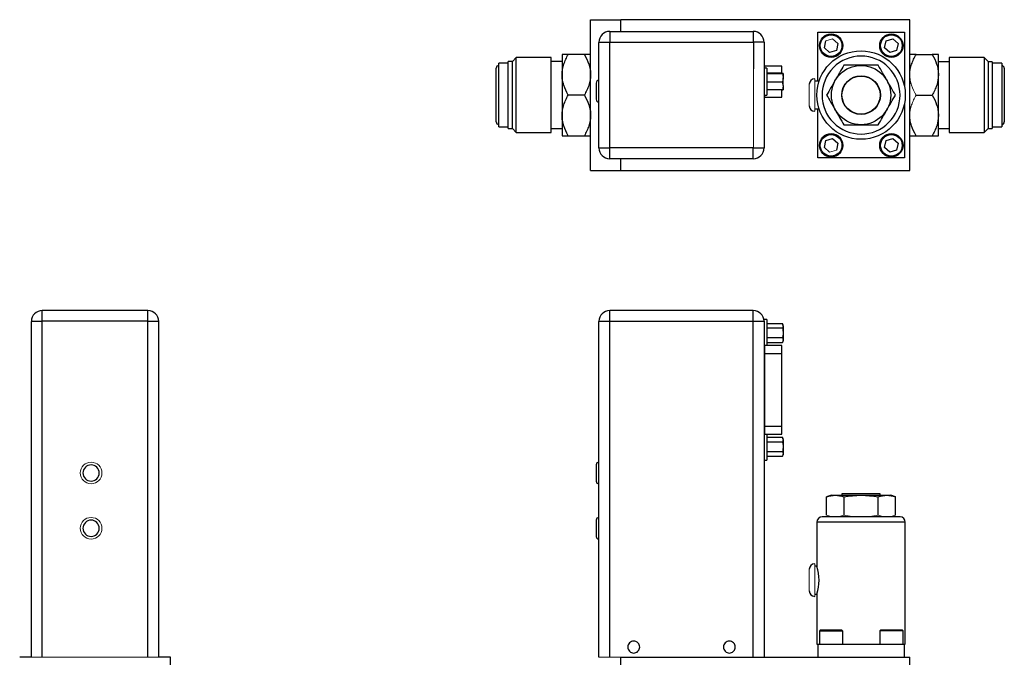
# Model space of a CAD drawing. Units: inches. Extents: x 3.32 to 12.5, y 0.95 to 9.4.
# Drawn here: x 3.32 to 9, y 3.38 to 7.06 of the extents above; entities that cross this region are included whole.
import ezdxf

# ---------------------------------------------------------------- set-up
doc = ezdxf.new("R2010")
doc.units = ezdxf.units.IN
doc.header["$MEASUREMENT"] = 0

msp = doc.modelspace()

# ---------------------------------------------------------------- linework, layer by layer
at = {"color": 7, "linetype": 'Continuous', "lineweight": 25}
for p, q in [((6.6119, 7.0598), (6.7869, 7.0598)), ((6.6119, 6.1903), (6.6119, 7.0598)), ((6.7869, 7.0596), (6.7869, 7.0598)), ((6.7869, 6.9921), (6.7869, 7.0596)), ((8.4534, 7.0596), (6.7869, 7.0596)), ((8.4534, 6.1901), (8.4534, 7.0596)), ((6.7221, 6.9921), (6.7221, 6.9296)), ((6.7221, 6.9921), (7.5501, 6.9921)), ((7.5501, 6.9921), (7.5501, 6.9301)), ((7.9219, 6.7051), (7.9219, 6.9876)), ((7.9219, 6.9876), (8.4219, 6.9876)), ((8.4219, 6.9876), (8.4219, 6.6753)), ((6.7226, 6.9301), (7.5501, 6.9301)), ((7.9606, 6.8976), (7.9692, 6.9374)), ((8.3081, 6.8976), (8.3167, 6.9374)), ((8.3167, 6.9374), (8.3554, 6.9498)), ((6.6596, 6.9296), (6.7221, 6.9296)), ((6.6596, 6.9296), (6.6596, 6.9291)), ((6.6596, 6.3201), (6.6596, 6.9291)), ((6.7221, 6.9296), (6.7226, 6.9296)), ((6.7221, 6.3201), (6.7221, 6.9296)), ((7.5506, 6.9296), (7.5506, 6.7769)), ((7.6126, 6.9296), (7.5506, 6.9296)), ((7.6126, 6.9296), (7.6126, 6.3201)), ((7.9908, 6.8703), (7.9606, 6.8976)), ((8.0296, 6.8827), (7.9908, 6.8703)), ((8.0381, 6.9225), (8.0296, 6.8827)), ((8.3383, 6.8703), (8.3081, 6.8976)), ((8.3771, 6.8827), (8.3383, 6.8703)), ((8.3856, 6.9225), (8.3771, 6.8827)), ((6.1606, 6.8178), (6.1369, 6.8178)), ((6.1369, 6.4586), (6.1369, 6.8178)), ((6.1831, 6.8415), (6.1606, 6.819)), ((6.1606, 6.4316), (6.1606, 6.819)), ((6.3844, 6.8415), (6.1831, 6.8415)), ((6.1831, 6.4381), (6.1831, 6.8415)), ((6.3844, 6.4381), (6.3844, 6.8415)), ((6.4469, 6.8178), (6.3844, 6.8178)), ((6.4469, 6.8597), (6.4469, 6.7425)), ((6.5756, 6.8597), (6.4831, 6.8597)), ((8.4896, 6.8594), (8.5821, 6.8594)), ((8.6184, 6.7422), (8.6184, 6.8594)), ((8.6809, 6.8176), (8.6184, 6.8176)), ((8.8821, 6.8412), (8.6809, 6.8412)), ((8.6809, 6.8412), (8.6809, 6.4089)), ((8.9046, 6.8187), (8.8821, 6.8412)), ((8.8821, 6.8412), (8.8821, 6.4089)), ((8.9046, 6.8187), (8.9046, 6.4573)), ((8.9284, 6.8176), (8.9046, 6.8176)), ((8.9284, 6.8176), (8.9284, 6.4326)), ((6.1369, 6.8091), (6.0819, 6.8091)), ((6.0819, 6.4662), (6.0819, 6.8091)), ((7.6126, 6.7923), (7.6156, 6.7921)), ((7.6286, 6.7801), (7.6126, 6.7801)), ((7.7151, 6.7921), (7.6156, 6.7921)), ((7.6286, 6.7801), (7.6286, 6.6241)), ((7.7151, 6.7533), (7.7151, 6.7921)), ((8.9834, 6.8088), (8.9284, 6.8088)), ((8.9834, 6.8088), (8.9834, 6.4413)), ((6.4469, 6.7425), (6.4469, 6.5081)), ((7.6286, 6.7489), (7.7182, 6.7489)), ((7.7151, 6.7489), (7.7151, 6.7533)), ((7.7224, 6.7489), (7.7224, 6.7265)), ((7.7224, 6.7265), (7.7224, 6.7245)), ((7.7224, 6.6796), (7.7224, 6.7245)), ((7.9295, 6.7051), (7.9044, 6.7051)), ((8.6184, 6.5079), (8.6184, 6.7422)), ((6.644, 6.6944), (6.644, 6.6007)), ((7.6286, 6.7021), (7.7182, 6.7021)), ((7.7182, 6.6552), (7.6286, 6.6552)), ((7.7151, 6.6121), (7.7151, 6.6552)), ((7.7224, 6.6796), (7.7224, 6.6776)), ((7.7224, 6.6776), (7.7224, 6.6552)), ((8.4607, 6.6926), (8.4534, 6.6926)), ((6.5756, 6.6253), (6.4831, 6.6253)), ((7.6126, 6.6241), (7.6286, 6.6241)), ((7.6156, 6.6121), (7.6126, 6.6118)), ((7.6156, 6.6121), (7.7151, 6.6121)), ((8.4896, 6.6251), (8.5821, 6.6251)), ((7.9044, 6.5451), (7.9295, 6.5451)), ((7.9219, 6.2626), (7.9219, 6.5451)), ((8.4219, 6.5748), (8.4219, 6.2626)), ((8.4534, 6.5576), (8.4611, 6.5576)), ((6.4469, 6.5081), (6.4469, 6.3909)), ((8.6184, 6.3907), (8.6184, 6.5079)), ((6.0819, 6.4416), (6.0819, 6.4662)), ((6.0819, 6.4416), (6.1369, 6.4416)), ((6.1369, 6.4328), (6.1369, 6.4586)), ((6.1369, 6.4328), (6.1606, 6.4328)), ((6.1606, 6.4316), (6.1831, 6.4091)), ((6.1831, 6.4091), (6.1831, 6.4381)), ((6.3844, 6.4091), (6.3844, 6.4381)), ((6.3844, 6.4328), (6.4469, 6.4328)), ((8.6184, 6.4326), (8.6809, 6.4326)), ((8.8821, 6.4089), (8.9046, 6.4314)), ((8.9046, 6.4573), (8.9046, 6.4314)), ((8.9046, 6.4326), (8.9284, 6.4326)), ((8.9284, 6.4413), (8.9834, 6.4413)), ((6.1831, 6.4091), (6.3844, 6.4091)), ((6.4831, 6.3909), (6.5756, 6.3909)), ((7.9606, 6.3226), (7.9692, 6.3624)), ((7.9692, 6.3624), (8.0079, 6.3748)), ((8.0079, 6.3748), (8.0381, 6.3475)), ((8.3081, 6.3226), (8.3167, 6.3624)), ((8.3167, 6.3624), (8.3554, 6.3748)), ((8.3554, 6.3748), (8.3856, 6.3475)), ((8.4896, 6.3907), (8.5821, 6.3907)), ((8.6809, 6.4089), (8.8821, 6.4089)), ((6.6596, 6.3201), (6.6596, 6.3196)), ((6.6596, 6.3201), (6.7221, 6.3201)), ((7.5501, 6.3201), (6.7221, 6.3201)), ((6.7221, 6.2576), (6.7221, 6.3201)), ((7.5501, 6.3206), (7.5501, 6.3201)), ((7.5501, 6.3201), (7.6126, 6.3201)), ((7.5501, 6.2576), (7.5501, 6.3201)), ((8.0381, 6.3475), (8.0296, 6.3077)), ((8.3383, 6.2953), (8.3081, 6.3226)), ((8.3771, 6.3077), (8.3383, 6.2953)), ((8.3856, 6.3475), (8.3771, 6.3077)), ((7.5501, 6.2576), (6.7221, 6.2576)), ((6.7869, 6.1901), (6.7869, 6.2576)), ((6.8261, 6.2576), (6.8261, 6.2569)), ((6.8951, 6.2569), (6.8951, 6.2576)), ((7.3776, 6.2576), (7.3776, 6.2569)), ((7.4466, 6.2569), (7.4466, 6.2576)), ((8.4219, 6.2626), (7.9219, 6.2626)), ((6.6119, 6.1903), (6.7869, 6.1903)), ((6.7869, 6.1901), (8.4534, 6.1901)), ((3.4483, 5.3199), (3.4483, 5.3824)), ((4.0578, 5.3824), (3.4483, 5.3824)), ((4.0578, 5.3204), (4.0578, 5.3824)), ((6.7221, 5.3199), (6.7221, 5.3824)), ((7.5501, 5.3824), (6.7221, 5.3824)), ((7.5501, 5.3199), (7.5501, 5.3824)), ((3.3858, 3.3824), (3.3858, 5.3199)), ((3.4483, 5.3199), (3.3858, 5.3199)), ((3.4483, 3.3824), (3.4483, 5.3199)), ((3.4483, 5.3199), (3.4488, 5.3199)), ((4.0578, 5.3204), (3.4488, 5.3204)), ((4.0578, 5.3204), (4.0583, 5.3204)), ((4.0583, 5.3204), (4.0583, 5.3199)), ((4.0583, 3.3824), (4.0583, 5.3199)), ((4.1203, 5.3199), (4.0583, 5.3199)), ((4.1203, 3.3824), (4.1203, 5.3199)), ((6.6596, 5.3204), (6.6596, 5.3199)), ((6.7221, 5.3199), (6.6596, 5.3199)), ((6.6596, 3.3824), (6.6596, 5.3199)), ((6.7221, 3.3824), (6.7221, 5.3199)), ((7.5501, 5.3199), (6.7221, 5.3199)), ((7.5501, 3.3824), (7.5501, 5.3199)), ((7.6126, 5.3199), (7.5501, 5.3199)), ((7.6286, 5.3309), (7.6126, 5.3309)), ((7.6126, 5.3199), (7.6126, 3.3824)), ((7.6286, 5.3309), (7.6286, 5.2529)), ((7.6286, 5.3071), (7.7182, 5.3071)), ((7.7224, 5.2998), (7.7182, 5.3071)), ((7.7224, 5.2941), (7.7224, 5.2998)), ((7.7224, 5.2941), (7.7224, 5.293)), ((7.7224, 5.293), (7.7224, 5.2541)), ((7.7182, 5.28), (7.6286, 5.28)), ((7.6286, 5.2529), (7.6286, 5.1812)), ((7.6286, 5.2259), (7.7182, 5.2259)), ((7.7224, 5.2541), (7.7224, 5.2518)), ((7.7224, 5.2518), (7.7224, 5.2129)), ((7.6156, 5.1812), (7.6126, 5.1815)), ((7.7151, 5.1812), (7.6156, 5.1812)), ((7.6286, 5.1988), (7.7182, 5.1988)), ((7.7151, 5.1343), (7.7151, 5.1812)), ((7.7182, 5.1988), (7.7224, 5.2061)), ((7.7224, 5.2129), (7.7224, 5.2118)), ((7.7224, 5.2118), (7.7224, 5.2061)), ((7.6156, 5.1343), (7.6156, 4.7156)), ((7.6156, 5.1343), (7.7151, 5.1343)), ((7.7151, 4.7156), (7.7151, 5.1343)), ((7.6156, 4.7156), (7.7151, 4.7156)), ((7.7151, 4.6687), (7.7151, 4.7156)), ((7.6126, 4.6684), (7.6156, 4.6687)), ((7.6156, 4.6687), (7.7151, 4.6687)), ((7.6286, 4.6687), (7.6286, 4.5969)), ((7.6286, 4.6511), (7.7182, 4.6511)), ((7.7182, 4.624), (7.6286, 4.624)), ((7.7224, 4.6438), (7.7182, 4.6511)), ((7.7224, 4.6381), (7.7224, 4.6438)), ((7.7224, 4.6381), (7.7224, 4.637)), ((7.7224, 4.637), (7.7224, 4.5981)), ((7.6286, 4.5969), (7.6286, 4.5189)), ((7.6286, 4.5699), (7.7182, 4.5699)), ((7.7182, 4.5428), (7.7224, 4.5501)), ((7.7224, 4.5981), (7.7224, 4.5958)), ((7.7224, 4.5958), (7.7224, 4.5569)), ((7.7224, 4.5569), (7.7224, 4.5558)), ((7.7224, 4.5558), (7.7224, 4.5501)), ((6.644, 4.4923), (6.644, 4.4454)), ((7.6126, 4.5189), (7.6286, 4.5189)), ((7.6286, 4.5428), (7.7182, 4.5428)), ((8.0009, 4.3174), (7.9734, 4.3074)), ((8.0009, 4.3174), (8.3429, 4.3174)), ((8.062, 4.3258), (8.062, 4.3174)), ((8.2818, 4.3258), (8.062, 4.3258)), ((8.2818, 4.3174), (8.2818, 4.3258)), ((8.3703, 4.3074), (8.3429, 4.3174)), ((7.9734, 4.2024), (7.9734, 4.3074)), ((8.0726, 4.3074), (8.0726, 4.2024)), ((8.2711, 4.2024), (8.2711, 4.3074)), ((8.3703, 4.2024), (8.3703, 4.3074)), ((6.644, 4.1733), (6.644, 4.1264)), ((7.9169, 4.1624), (7.9169, 3.9064)), ((8.3969, 4.1924), (7.9469, 4.1924)), ((8.062, 4.1994), (8.062, 4.1924)), ((8.2818, 4.1924), (8.2818, 4.1994)), ((8.4269, 3.4574), (8.4269, 4.1624)), ((7.9169, 3.9074), (7.9044, 3.9074)), ((7.9044, 3.7474), (7.9169, 3.7474)), ((7.9169, 3.7474), (7.9169, 3.4574)), ((7.9369, 3.5389), (7.9319, 3.5339)), ((7.9319, 3.5339), (7.9319, 3.4569)), ((8.0669, 3.5339), (7.9319, 3.5339)), ((8.0457, 3.5389), (7.9369, 3.5389)), ((8.0619, 3.5389), (8.0457, 3.5389)), ((8.0669, 3.5339), (8.0619, 3.5389)), ((8.0669, 3.4569), (8.0669, 3.5339)), ((8.2844, 3.5394), (8.2794, 3.5344)), ((8.2794, 3.5344), (8.2794, 3.4574)), ((8.4144, 3.5344), (8.2794, 3.5344)), ((8.3932, 3.5394), (8.2844, 3.5394)), ((8.4094, 3.5394), (8.3932, 3.5394)), ((8.4144, 3.5344), (8.4094, 3.5394)), ((8.4144, 3.4574), (8.4144, 3.5344)), ((4.121, 3.4759), (4.1203, 3.4759)), ((7.9169, 3.4574), (7.9319, 3.4574)), ((8.4219, 3.4569), (7.9219, 3.4569)), ((7.9219, 3.4569), (7.9219, 3.3824)), ((8.0669, 3.4574), (8.2794, 3.4574)), ((8.2818, 3.4569), (8.2818, 3.4574)), ((8.4144, 3.4574), (8.4269, 3.4574)), ((8.4219, 3.3824), (8.4219, 3.4569)), ((3.3183, 3.3824), (3.3183, 3.3822)), ((3.3858, 3.3824), (3.3183, 3.3824)), ((4.1203, 3.4069), (4.121, 3.4069)), ((4.1878, 3.3824), (4.1203, 3.3824)), ((4.1878, 2.5129), (4.1878, 3.3824)), ((6.7869, 3.3824), (8.4534, 3.3824)), ((6.7869, 2.5129), (6.7869, 3.3824)), ((8.4534, 2.5129), (8.4534, 3.3824))]:
    msp.add_line(p, q, dxfattribs=at)
at = {"color": 144, "linetype": 'Continuous', "lineweight": 18}
for p, q in [((7.9692, 6.9374), (8.0079, 6.9498)), ((8.0079, 6.9498), (8.0381, 6.9225)), ((8.3554, 6.9498), (8.3856, 6.9225)), ((7.5506, 6.7769), (7.5506, 6.3206)), ((7.6126, 6.7801), (7.6126, 6.6241)), ((7.9044, 6.7188), (7.9044, 6.5313)), ((7.9908, 6.2953), (7.9606, 6.3226)), ((8.0296, 6.3077), (7.9908, 6.2953)), ((7.6126, 5.3309), (7.6126, 5.3245)), ((7.9044, 3.9212), (7.9044, 3.8274)), ((7.9044, 3.8274), (7.9044, 3.7337)), ((8.3969, 3.4574), (8.2794, 3.4574)), ((8.4144, 3.4574), (8.3969, 3.4574)), ((3.4483, 3.3824), (3.3858, 3.3824)), ((4.0583, 3.3824), (3.4483, 3.3824)), ((4.1203, 3.3824), (4.0583, 3.3824)), ((6.7221, 3.3824), (6.6596, 3.3824)), ((6.7869, 3.3824), (6.7221, 3.3824))]:
    msp.add_line(p, q, dxfattribs=at)
at = {"color": 8, "linetype": 'Continuous', "lineweight": 25}
for p, q in [((7.6156, 6.7921), (7.6156, 6.7801)), ((7.6286, 6.7533), (7.7151, 6.7533)), ((7.6156, 6.6241), (7.6156, 6.6121)), ((7.6156, 5.1812), (7.6156, 5.1343)), ((7.6156, 5.1343), (7.6126, 5.1343)), ((7.6156, 4.7156), (7.6126, 4.7156)), ((7.6156, 4.7156), (7.6156, 4.6687)), ((8.4269, 4.1624), (7.9169, 4.1624))]:
    msp.add_line(p, q, dxfattribs=at)
at = {"color": 7, "linetype": 'Continuous', "lineweight": 25}
for centre, radius in [((7.9994, 6.9101), 0.0675), ((7.9994, 6.9101), 0.0625), ((8.3469, 6.9101), 0.0675), ((8.3469, 6.9101), 0.0625), ((8.1719, 6.6251), 0.255), ((8.1719, 6.6251), 0.171), ((8.1719, 6.6251), 0.1117), ((8.1719, 6.6251), 0.1099), ((7.9994, 6.3351), 0.0675), ((7.9994, 6.3351), 0.0625), ((8.3469, 6.3351), 0.0675), ((8.3469, 6.3351), 0.0625)]:
    msp.add_circle(centre, radius, dxfattribs=at)
at = {"color": 144, "linetype": 'Continuous', "lineweight": 18}
for centre in [(3.7303, 4.4454), (3.7303, 4.1264)]:
    msp.add_circle(centre, 0.0625, dxfattribs=at)
at = {"color": 7, "linetype": 'Continuous', "lineweight": 25}
for centre, radius, start, end in [((6.7221, 6.9296), 0.0625, 90, 180), ((7.5501, 6.9296), 0.0625, 0, 90), ((6.0819, 6.7803), 0.015, 90, 180), ((8.9834, 6.7801), 0.015, 0, 90), ((6.6596, 6.6944), 0.0156, 90, 180), ((7.9044, 6.6876), 0.0312, 90, 180), ((6.6596, 6.6007), 0.0156, 180, 270), ((7.9044, 6.5626), 0.0312, 180, 270), ((6.0819, 6.4703), 0.015, 180, 270), ((8.9834, 6.4701), 0.015, 270, 0), ((6.7221, 6.3201), 0.0625, 180.4584, 270), ((7.5501, 6.3201), 0.0625, 270, 0), ((3.4483, 5.3199), 0.0625, 90, 180), ((4.0578, 5.3199), 0.0625, 0, 90), ((6.7221, 5.3199), 0.0625, 90, 179.5416), ((7.5501, 5.3199), 0.0625, 0.4584, 90), ((6.6596, 4.4923), 0.0156, 90, 180), ((6.6596, 4.3986), 0.0156, 180, 270), ((6.6596, 4.1733), 0.0156, 90, 180), ((7.9469, 4.1624), 0.03, 90, 180), ((8.3969, 4.1624), 0.03, 0, 90), ((6.6596, 4.0796), 0.0156, 180, 270), ((7.9044, 3.8899), 0.0313, 90, 180), ((7.6687, 3.8274), 0.2607, 342.1357, 17.6204), ((7.9044, 3.7649), 0.0313, 180, 270)]:
    msp.add_arc(centre, radius, start, end, dxfattribs=at)
for points in [[(6.7226, 6.9301), (6.7226, 6.9299), (6.7226, 6.9297), (6.7226, 6.9296)], [(7.5506, 6.9301), (7.5505, 6.9301), (7.5503, 6.9301), (7.5501, 6.9301)], [(7.5506, 6.9296), (7.5506, 6.9297), (7.5506, 6.9299), (7.5506, 6.9301)], [(6.6596, 6.9291), (6.6596, 6.9291), (6.6596, 6.9291), (6.6596, 6.9291)], [(7.6126, 6.9296), (7.6126, 6.9296), (7.6126, 6.9296), (7.6126, 6.9296)], [(7.7182, 6.7489), (7.7206, 6.7416), (7.7223, 6.7341), (7.7224, 6.7265)], [(7.7224, 6.7489), (7.7223, 6.7489), (7.7206, 6.7489), (7.7182, 6.7489)], [(7.7224, 6.7245), (7.7223, 6.7168), (7.7206, 6.7094), (7.7182, 6.7021)], [(7.7224, 6.6796), (7.7223, 6.6873), (7.7206, 6.6947), (7.7182, 6.7021)], [(7.7224, 6.6776), (7.7223, 6.67), (7.7206, 6.6625), (7.7182, 6.6552)], [(7.7182, 6.6552), (7.7206, 6.6552), (7.7223, 6.6552), (7.7224, 6.6552)], [(7.5501, 6.3206), (7.5503, 6.3206), (7.5505, 6.3206), (7.5506, 6.3206)], [(7.6126, 6.3201), (7.6126, 6.3201), (7.6126, 6.3201), (7.6126, 6.3201)], [(3.4478, 5.3824), (3.4478, 5.3824), (3.4478, 5.3824), (3.4478, 5.3824)], [(7.5506, 5.3824), (7.5506, 5.3824), (7.5506, 5.3824), (7.5506, 5.3824)], [(3.4488, 5.3204), (3.4488, 5.3203), (3.4488, 5.3201), (3.4488, 5.3199)], [(7.6126, 5.3204), (7.6126, 5.3203), (7.6126, 5.3201), (7.6126, 5.3199)], [(7.7224, 5.2941), (7.7223, 5.2985), (7.7206, 5.3028), (7.7182, 5.3071)], [(7.7224, 5.293), (7.7223, 5.2886), (7.7206, 5.2842), (7.7182, 5.28)], [(7.7182, 5.28), (7.7206, 5.2715), (7.7223, 5.2629), (7.7224, 5.2541)], [(7.7224, 5.2518), (7.7223, 5.243), (7.7206, 5.2344), (7.7182, 5.2259)], [(7.7182, 5.2259), (7.7206, 5.2216), (7.7223, 5.2173), (7.7224, 5.2129)], [(7.7224, 5.2118), (7.7223, 5.2074), (7.7206, 5.2031), (7.7182, 5.1988)], [(7.7224, 4.6381), (7.7223, 4.6425), (7.7206, 4.6468), (7.7182, 4.6511)], [(7.7224, 4.637), (7.7223, 4.6326), (7.7206, 4.6282), (7.7182, 4.624)], [(7.7182, 4.624), (7.7206, 4.6155), (7.7223, 4.6069), (7.7224, 4.5981)], [(7.7224, 4.5958), (7.7223, 4.587), (7.7206, 4.5784), (7.7182, 4.5699)], [(7.7182, 4.5699), (7.7206, 4.5656), (7.7223, 4.5613), (7.7224, 4.5569)], [(7.7224, 4.5558), (7.7223, 4.5514), (7.7206, 4.5471), (7.7182, 4.5428)], [(6.644, 4.4454), (6.644, 4.4196), (6.644, 4.3986), (6.644, 4.3986)], [(6.644, 4.1264), (6.644, 4.1006), (6.644, 4.0796), (6.644, 4.0796)]]:
    msp.add_open_spline(points, degree=3, dxfattribs=at)
for points, knots in [([(6.4469, 6.7425), (6.4469, 6.7631), (6.4505, 6.7831), (6.4602, 6.8125), (6.4641, 6.8222), (6.4729, 6.8412), (6.4778, 6.8505), (6.4831, 6.8597)], [0, 0, 0, 0, 0.5, 0.5, 0.75, 0.75, 1, 1, 1, 1]), ([(6.4831, 6.8597), (6.4725, 6.8597), (6.4635, 6.8597), (6.4539, 6.8597), (6.4513, 6.8597), (6.4478, 6.8597), (6.4469, 6.8597), (6.4469, 6.8597)], [0, 0, 0, 0, 0.5, 0.5, 0.75, 0.75, 1, 1, 1, 1]), ([(6.5756, 6.8597), (6.5862, 6.8413), (6.5952, 6.8225), (6.6049, 6.7933), (6.6074, 6.7835), (6.6109, 6.7632), (6.6119, 6.7529), (6.6119, 6.7425)], [0, 0, 0, 0, 0.5, 0.5, 0.75, 0.75, 1, 1, 1, 1]), ([(6.6119, 6.8597), (6.6119, 6.8597), (6.6082, 6.8597), (6.5986, 6.8597), (6.5946, 6.8597), (6.5858, 6.8597), (6.5809, 6.8597), (6.5756, 6.8597)], [0, 0, 0, 0, 0.5, 0.5, 0.75, 0.75, 1, 1, 1, 1]), ([(7.9469, 6.6251), (7.9469, 6.6847), (7.9706, 6.742), (8.055, 6.8263), (8.1122, 6.8501), (8.2316, 6.8501), (8.2888, 6.8263), (8.3732, 6.742), (8.3969, 6.6847), (8.3969, 6.5654), (8.3732, 6.5081), (8.2888, 6.4238), (8.2316, 6.4001), (8.1122, 6.4001), (8.055, 6.4238), (7.9706, 6.5081), (7.9469, 6.5654), (7.9469, 6.6251)], [0, 0, 0, 0, 0.125, 0.125, 0.25, 0.25, 0.375, 0.375, 0.5, 0.5, 0.625, 0.625, 0.75, 0.75, 0.875, 0.875, 1, 1, 1, 1]), ([(8.4534, 6.7422), (8.4534, 6.7628), (8.457, 6.7828), (8.4667, 6.8123), (8.4706, 6.822), (8.4794, 6.841), (8.4843, 6.8503), (8.4896, 6.8594)], [0, 0, 0, 0, 0.5, 0.5, 0.75, 0.75, 1, 1, 1, 1]), ([(8.4896, 6.8594), (8.479, 6.8594), (8.47, 6.8594), (8.4604, 6.8594), (8.4578, 6.8594), (8.4543, 6.8594), (8.4534, 6.8594), (8.4534, 6.8594)], [0, 0, 0, 0, 0.5, 0.5, 0.75, 0.75, 1, 1, 1, 1]), ([(8.5821, 6.8594), (8.5927, 6.8411), (8.6017, 6.8223), (8.6114, 6.7931), (8.6139, 6.7832), (8.6174, 6.763), (8.6184, 6.7526), (8.6184, 6.7422)], [0, 0, 0, 0, 0.5, 0.5, 0.75, 0.75, 1, 1, 1, 1]), ([(8.6184, 6.8594), (8.6184, 6.8594), (8.6147, 6.8594), (8.6051, 6.8594), (8.6011, 6.8594), (8.5923, 6.8594), (8.5874, 6.8594), (8.5821, 6.8594)], [0, 0, 0, 0, 0.5, 0.5, 0.75, 0.75, 1, 1, 1, 1]), ([(6.0669, 6.4911), (6.0669, 6.4962), (6.0669, 6.5069), (6.0669, 6.5288), (6.0669, 6.555), (6.0669, 6.5849), (6.0669, 6.6113), (6.0669, 6.6324), (6.0669, 6.6528), (6.0669, 6.6769), (6.0669, 6.7032), (6.0669, 6.727), (6.0669, 6.7478), (6.0669, 6.7647), (6.0669, 6.776), (6.0669, 6.7802), (6.0669, 6.7801), (6.0669, 6.7801)], [0, 0, 0, 0, 0.069902, 0.143991, 0.22116, 0.299966, 0.378773, 0.417394, 0.456041, 0.53013, 0.600031, 0.669933, 0.744022, 0.821191, 0.899998, 0.978804, 1, 1, 1, 1]), ([(8.0726, 6.7969), (8.0644, 6.7826), (8.0561, 6.7683), (8.0396, 6.7396), (8.023, 6.711), (8.0065, 6.6823), (7.99, 6.6537), (7.9817, 6.6394), (7.9734, 6.6251)], [0, 0, 0, 0, 0.25, 0.25, 0.5, 0.75, 0.75, 1, 1, 1, 1]), ([(8.2711, 6.7969), (8.2546, 6.7969), (8.238, 6.7969), (8.205, 6.7969), (8.1719, 6.7969), (8.1388, 6.7969), (8.1057, 6.7969), (8.0892, 6.7969), (8.0726, 6.7969)], [0, 0, 0, 0, 0.25, 0.25, 0.5, 0.75, 0.75, 1, 1, 1, 1]), ([(8.3703, 6.6251), (8.3621, 6.6394), (8.3538, 6.6537), (8.3373, 6.6823), (8.3207, 6.711), (8.3042, 6.7396), (8.2877, 6.7683), (8.2794, 6.7826), (8.2711, 6.7969)], [0, 0, 0, 0, 0.25, 0.25, 0.5, 0.75, 0.75, 1, 1, 1, 1]), ([(8.9984, 6.7794), (8.9984, 6.7796), (8.9984, 6.7805), (8.9984, 6.7755), (8.9984, 6.7663), (8.9984, 6.7558), (8.9984, 6.7439), (8.9984, 6.7267), (8.9984, 6.703), (8.9984, 6.6766), (8.9984, 6.6474), (8.9984, 6.6162), (8.9984, 6.5847), (8.9984, 6.5597), (8.9984, 6.5414), (8.9984, 6.5247), (8.9984, 6.5068), (8.9984, 6.49), (8.9984, 6.478), (8.9984, 6.4709), (8.9984, 6.4707), (8.9984, 6.4707)], [0, 0, 0, 0, 0.017619, 0.083288, 0.148957, 0.181139, 0.213343, 0.275081, 0.333329, 0.391578, 0.453315, 0.517619, 0.583288, 0.648957, 0.681139, 0.713343, 0.775081, 0.833329, 0.891578, 0.953315, 1, 1, 1, 1]), ([(6.4831, 6.6253), (6.4725, 6.6437), (6.4635, 6.6624), (6.4539, 6.6916), (6.4513, 6.7015), (6.4478, 6.7217), (6.4469, 6.7321), (6.4469, 6.7425)], [0, 0, 0, 0, 0.5, 0.5, 0.75, 0.75, 1, 1, 1, 1]), ([(6.6119, 6.7425), (6.6119, 6.7219), (6.6082, 6.7019), (6.5986, 6.6725), (6.5946, 6.6628), (6.5858, 6.6438), (6.5809, 6.6345), (6.5756, 6.6253)], [0, 0, 0, 0, 0.5, 0.5, 0.75, 0.75, 1, 1, 1, 1]), ([(8.6184, 6.7422), (8.6184, 6.7217), (8.6147, 6.7016), (8.6051, 6.6722), (8.6011, 6.6625), (8.5923, 6.6435), (8.5874, 6.6342), (8.5821, 6.6251)], [0, 0, 0, 0, 0.5, 0.5, 0.75, 0.75, 1, 1, 1, 1]), ([(6.4469, 6.5081), (6.4469, 6.5287), (6.4505, 6.5487), (6.4602, 6.5781), (6.4641, 6.5878), (6.4729, 6.6068), (6.4778, 6.6161), (6.4831, 6.6253)], [0, 0, 0, 0, 0.5, 0.5, 0.75, 0.75, 1, 1, 1, 1]), ([(6.5756, 6.6253), (6.5862, 6.6069), (6.5952, 6.5882), (6.6049, 6.559), (6.6074, 6.5491), (6.6109, 6.5289), (6.6119, 6.5185), (6.6119, 6.5081)], [0, 0, 0, 0, 0.5, 0.5, 0.75, 0.75, 1, 1, 1, 1]), ([(7.9734, 6.6251), (7.9817, 6.6107), (7.99, 6.5964), (8.0065, 6.5678), (8.023, 6.5391), (8.0396, 6.5105), (8.0561, 6.4818), (8.0644, 6.4675), (8.0726, 6.4532)], [0, 0, 0, 0, 0.25, 0.25, 0.5, 0.75, 0.75, 1, 1, 1, 1]), ([(8.2711, 6.4532), (8.2794, 6.4675), (8.2877, 6.4818), (8.3042, 6.5105), (8.3207, 6.5391), (8.3373, 6.5678), (8.3538, 6.5964), (8.3621, 6.6107), (8.3703, 6.6251)], [0, 0, 0, 0, 0.25, 0.25, 0.5, 0.75, 0.75, 1, 1, 1, 1]), ([(8.5821, 6.6251), (8.5927, 6.6067), (8.6017, 6.5879), (8.6114, 6.5587), (8.6139, 6.5488), (8.6174, 6.5286), (8.6184, 6.5182), (8.6184, 6.5079)], [0, 0, 0, 0, 0.5, 0.5, 0.75, 0.75, 1, 1, 1, 1]), ([(6.0669, 6.4705), (6.0669, 6.4705), (6.0669, 6.4703), (6.0669, 6.4723), (6.0669, 6.4779), (6.0669, 6.4868), (6.0669, 6.4911)], [0, 0, 0, 0, 0.0871, 0.280274, 0.650601, 1, 1, 1, 1]), ([(6.4831, 6.3909), (6.4725, 6.4093), (6.4635, 6.4281), (6.4539, 6.4573), (6.4513, 6.4672), (6.4478, 6.4874), (6.4469, 6.4977), (6.4469, 6.5081)], [0, 0, 0, 0, 0.5, 0.5, 0.75, 0.75, 1, 1, 1, 1]), ([(6.6119, 6.5081), (6.6119, 6.4875), (6.6082, 6.4675), (6.5986, 6.4381), (6.5946, 6.4284), (6.5858, 6.4094), (6.5809, 6.4001), (6.5756, 6.3909)], [0, 0, 0, 0, 0.5, 0.5, 0.75, 0.75, 1, 1, 1, 1]), ([(8.4896, 6.3907), (8.479, 6.409), (8.47, 6.4278), (8.4604, 6.457), (8.4578, 6.4669), (8.4543, 6.4871), (8.4534, 6.4975), (8.4534, 6.5079)], [0, 0, 0, 0, 0.5, 0.5, 0.75, 0.75, 1, 1, 1, 1]), ([(8.6184, 6.5079), (8.6184, 6.4873), (8.6147, 6.4673), (8.6051, 6.4378), (8.6011, 6.4281), (8.5923, 6.4092), (8.5874, 6.3998), (8.5821, 6.3907)], [0, 0, 0, 0, 0.5, 0.5, 0.75, 0.75, 1, 1, 1, 1]), ([(8.0726, 6.4532), (8.0892, 6.4532), (8.1057, 6.4532), (8.1388, 6.4532), (8.1719, 6.4532), (8.205, 6.4532), (8.238, 6.4532), (8.2546, 6.4532), (8.2711, 6.4532)], [0, 0, 0, 0, 0.25, 0.25, 0.5, 0.75, 0.75, 1, 1, 1, 1]), ([(6.4469, 6.3909), (6.4469, 6.3909), (6.4505, 6.3909), (6.4602, 6.3909), (6.4641, 6.3909), (6.4729, 6.3909), (6.4778, 6.3909), (6.4831, 6.3909)], [0, 0, 0, 0, 0.5, 0.5, 0.75, 0.75, 1, 1, 1, 1]), ([(6.5756, 6.3909), (6.5862, 6.3909), (6.5952, 6.3909), (6.6049, 6.3909), (6.6074, 6.3909), (6.6109, 6.3909), (6.6119, 6.3909), (6.6119, 6.3909)], [0, 0, 0, 0, 0.5, 0.5, 0.75, 0.75, 1, 1, 1, 1]), ([(8.4534, 6.3907), (8.4534, 6.3907), (8.457, 6.3907), (8.4667, 6.3907), (8.4706, 6.3907), (8.4794, 6.3907), (8.4843, 6.3907), (8.4896, 6.3907)], [0, 0, 0, 0, 0.5, 0.5, 0.75, 0.75, 1, 1, 1, 1]), ([(8.5821, 6.3907), (8.5927, 6.3907), (8.6017, 6.3907), (8.6114, 6.3907), (8.6139, 6.3907), (8.6174, 6.3907), (8.6184, 6.3907), (8.6184, 6.3907)], [0, 0, 0, 0, 0.5, 0.5, 0.75, 0.75, 1, 1, 1, 1]), ([(3.7771, 4.4454), (3.7771, 4.433), (3.7722, 4.4211), (3.7546, 4.4035), (3.7427, 4.3986), (3.7178, 4.3986), (3.7059, 4.4035), (3.6883, 4.4211), (3.6834, 4.433), (3.6834, 4.4579), (3.6883, 4.4698), (3.7059, 4.4874), (3.7178, 4.4923), (3.7427, 4.4923), (3.7546, 4.4874), (3.7722, 4.4698), (3.7771, 4.4579), (3.7771, 4.4454)], [0, 0, 0, 0, 0.125, 0.125, 0.25, 0.25, 0.375, 0.375, 0.5, 0.5, 0.625, 0.625, 0.75, 0.75, 0.875, 0.875, 1, 1, 1, 1]), ([(7.9734, 4.3074), (7.9817, 4.3105), (7.99, 4.3129), (8.0065, 4.3162), (8.023, 4.318), (8.0396, 4.3162), (8.0561, 4.3129), (8.0644, 4.3105), (8.0726, 4.3074)], [0, 0, 0, 0, 0.25, 0.25, 0.5, 0.75, 0.75, 1, 1, 1, 1]), ([(8.0726, 4.3074), (8.0892, 4.3105), (8.1057, 4.3129), (8.1388, 4.3162), (8.1719, 4.318), (8.205, 4.3162), (8.238, 4.3129), (8.2546, 4.3105), (8.2711, 4.3074)], [0, 0, 0, 0, 0.25, 0.25, 0.5, 0.75, 0.75, 1, 1, 1, 1]), ([(8.2711, 4.3074), (8.2794, 4.3105), (8.2877, 4.3129), (8.3042, 4.3162), (8.3207, 4.318), (8.3373, 4.3162), (8.3538, 4.3129), (8.3621, 4.3105), (8.3703, 4.3074)], [0, 0, 0, 0, 0.25, 0.25, 0.5, 0.75, 0.75, 1, 1, 1, 1]), ([(3.7771, 4.1264), (3.7771, 4.114), (3.7722, 4.1021), (3.7546, 4.0845), (3.7427, 4.0796), (3.7178, 4.0796), (3.7059, 4.0845), (3.6883, 4.1021), (3.6834, 4.114), (3.6834, 4.1389), (3.6883, 4.1508), (3.7059, 4.1684), (3.7178, 4.1733), (3.7427, 4.1733), (3.7546, 4.1684), (3.7722, 4.1508), (3.7771, 4.1389), (3.7771, 4.1264)], [0, 0, 0, 0, 0.125, 0.125, 0.25, 0.25, 0.375, 0.375, 0.5, 0.5, 0.625, 0.625, 0.75, 0.75, 0.875, 0.875, 1, 1, 1, 1]), ([(6.8606, 3.4069), (6.8563, 3.4069), (6.8473, 3.4087), (6.8355, 3.4164), (6.8278, 3.4281), (6.8253, 3.4414), (6.8278, 3.4548), (6.8355, 3.4665), (6.8473, 3.4742), (6.8606, 3.4768), (6.874, 3.4742), (6.8857, 3.4665), (6.8934, 3.4548), (6.896, 3.4414), (6.8934, 3.4281), (6.8857, 3.4164), (6.874, 3.4087), (6.865, 3.4069), (6.8606, 3.4069)], [0, 0, 0, 0, 0.060027, 0.125, 0.189973, 0.25, 0.310027, 0.375, 0.439973, 0.5, 0.560027, 0.625, 0.689973, 0.75, 0.810027, 0.875, 0.939973, 1, 1, 1, 1]), ([(7.4121, 3.4069), (7.4078, 3.4069), (7.3988, 3.4087), (7.387, 3.4164), (7.3793, 3.4281), (7.3768, 3.4414), (7.3793, 3.4548), (7.387, 3.4665), (7.3988, 3.4742), (7.4121, 3.4768), (7.4255, 3.4742), (7.4372, 3.4665), (7.4449, 3.4548), (7.4475, 3.4414), (7.4449, 3.4281), (7.4372, 3.4164), (7.4255, 3.4087), (7.4165, 3.4069), (7.4121, 3.4069)], [0, 0, 0, 0, 0.060027, 0.125, 0.189973, 0.25, 0.310027, 0.375, 0.439973, 0.5, 0.560027, 0.625, 0.689973, 0.75, 0.810027, 0.875, 0.939973, 1, 1, 1, 1])]:
    msp.add_open_spline(points, degree=3, knots=knots, dxfattribs=at)
at = {"color": 144, "linetype": 'Continuous', "lineweight": 18}
for points, knots in [([(7.5506, 6.7769), (7.5508, 6.7759), (7.5511, 6.7739), (7.5513, 6.771), (7.5514, 6.7681), (7.5513, 6.7651), (7.5511, 6.7622), (7.5508, 6.7602), (7.5506, 6.7592)], [0, 0, 0, 0, 0.167563, 0.334051, 0.5, 0.665949, 0.832437, 1, 1, 1, 1]), ([(8.4896, 6.6251), (8.479, 6.6434), (8.47, 6.6622), (8.4604, 6.6914), (8.4578, 6.7013), (8.4543, 6.7215), (8.4534, 6.7319), (8.4534, 6.7422)], [0, 0, 0, 0, 0.5, 0.5, 0.75, 0.75, 1, 1, 1, 1]), ([(7.8731, 6.6876), (7.8731, 6.6876), (7.8731, 6.6595), (7.8731, 6.5906), (7.8731, 6.5626), (7.8731, 6.5626)], [0, 0, 0, 0, 0.5, 0.5, 1, 1, 1, 1]), ([(8.4534, 6.5079), (8.4534, 6.5284), (8.457, 6.5485), (8.4667, 6.5779), (8.4706, 6.5876), (8.4794, 6.6066), (8.4843, 6.6159), (8.4896, 6.6251)], [0, 0, 0, 0, 0.5, 0.5, 0.75, 0.75, 1, 1, 1, 1]), ([(8.0726, 4.2024), (8.0644, 4.1994), (8.0561, 4.197), (8.0396, 4.1937), (8.023, 4.1919), (8.0065, 4.1937), (7.99, 4.197), (7.9817, 4.1994), (7.9734, 4.2024)], [0, 0, 0, 0, 0.25, 0.25, 0.5, 0.75, 0.75, 1, 1, 1, 1]), ([(8.2711, 4.2024), (8.2546, 4.1994), (8.238, 4.197), (8.205, 4.1937), (8.1719, 4.1919), (8.1388, 4.1937), (8.1057, 4.197), (8.0892, 4.1994), (8.0726, 4.2024)], [0, 0, 0, 0, 0.25, 0.25, 0.5, 0.75, 0.75, 1, 1, 1, 1]), ([(8.3703, 4.2024), (8.3621, 4.1994), (8.3538, 4.197), (8.3373, 4.1937), (8.3207, 4.1919), (8.3042, 4.1937), (8.2877, 4.197), (8.2794, 4.1994), (8.2711, 4.2024)], [0, 0, 0, 0, 0.25, 0.25, 0.5, 0.75, 0.75, 1, 1, 1, 1]), ([(7.8731, 3.8899), (7.8731, 3.8899), (7.8731, 3.8834), (7.8731, 3.8599), (7.8731, 3.844), (7.8731, 3.8109), (7.8731, 3.795), (7.8731, 3.7715), (7.8731, 3.7649), (7.8731, 3.7649)], [0, 0, 0, 0, 0.25, 0.25, 0.5, 0.5, 0.75, 0.75, 1, 1, 1, 1])]:
    msp.add_open_spline(points, degree=3, knots=knots, dxfattribs=at)

doc.saveas('drawing.dxf')
